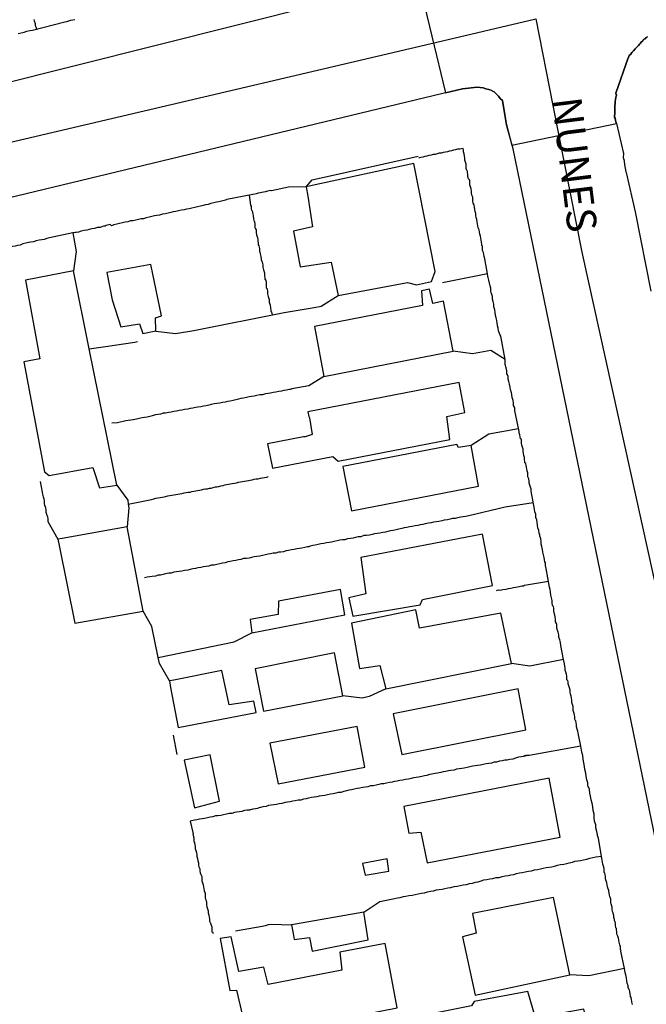
# Model space of a CAD drawing. Units: millimetres. Extents: x 180716 to 183132, y 1668735 to 1671513.
# Drawn here: x 181276 to 181329, y 1671350 to 1671433 of the extents above; entities that cross this region are included whole.
import ezdxf
from ezdxf.enums import TextEntityAlignment as Align

# ---------------------------------------------------------------- set-up
doc = ezdxf.new("R2010")
doc.units = ezdxf.units.MM
doc.header["$MEASUREMENT"] = 0
for name, color, linetype in [('IMAGEM', 7, 'Continuous'), ('V-CRUZAMENTO', 1, 'Continuous'), ('V-EDIFICACAO', 2, 'Continuous'), ('V-EIXO_DE_LOGRADOURO', 3, 'Continuous'), ('V-LOTE', 1, 'Continuous'), ('V-NOME_DOS_LOGRADOUROS', 7, 'Continuous'), ('V-QUADRA', 41, 'Continuous'), ('V-TESTADA', 250, 'Continuous')]:
    doc.layers.add(name, color=color, linetype=linetype)
picture_1 = doc.add_image_def('image1.jpg', size_in_pixel=(4025, 4628))

msp = doc.modelspace()

# ---------------------------------------------------------------- linework, layer by layer
at = {"layer": 'V-CRUZAMENTO'}
msp.add_lwpolyline([(181309.47, 1671436.77), (181311.773, 1671427.2), (181312.27, 1671427.32), (181313.22, 1671427.55), (181314.44, 1671427.68), (181314.96, 1671427.63), (181315.18, 1671427.54), (181315.44, 1671427.48), (181315.68, 1671427.4), (181315.73, 1671427.35), (181315.87, 1671427.28), (181315.93, 1671427.22), (181316.08, 1671427.09), (181316.25, 1671426.92), (181316.4, 1671426.71), (181316.58, 1671426.55), (181316.78, 1671425.34), (181316.92, 1671424.5), (181317.382, 1671422.802), (181326.18, 1671424.62), (181326.13, 1671424.77), (181326.11, 1671424.86), (181326.07, 1671425.08), (181326.03, 1671425.14), (181326.03, 1671425.25), (181326.05, 1671425.42), (181326.05, 1671425.59), (181326.05, 1671425.77), (181326.05, 1671425.94), (181326.05, 1671426.11), (181326.07, 1671426.29), (181326.07, 1671426.46), (181326.09, 1671426.63), (181326.13, 1671426.8), (181326.16, 1671426.93), (181326.18, 1671427), (181326.13, 1671427.14), (181326.13, 1671427.15), (181326.12, 1671427.18), (181327.17, 1671430.15), (181327.19, 1671430.17), (181327.26, 1671430.34), (181327.39, 1671430.47), (181327.49, 1671430.6), (181327.62, 1671430.73), (181327.77, 1671430.9), (181327.95, 1671431.1), (181328.04, 1671431.2), (181328.14, 1671431.33), (181328.2, 1671431.39), (181328.27, 1671431.46), (181328.4, 1671431.59), (181328.47, 1671431.68), (181328.53, 1671431.72), (181328.6, 1671431.76), (181328.68, 1671431.85), (181328.79, 1671431.93)], dxfattribs=at)
at = {"layer": 'V-EDIFICACAO'}
for points in [[(181300.04, 1671419.28), (181300.17, 1671418.49), (181300.58, 1671415.92), (181298.97, 1671415.56), (181299.54, 1671412.54), (181302.14, 1671412.94), (181302.73, 1671410.12), (181308.57, 1671411.23), (181309.34, 1671411.02), (181310.61, 1671411.31), (181310.91, 1671412.14), (181309.1, 1671421.24), (181300.54, 1671419.39), (181300.04, 1671419.28)], [(181283.26, 1671412.06), (181283.69, 1671409.77), (181284.42, 1671407.49), (181285.99, 1671407.74), (181286.28, 1671406.93), (181287.37, 1671407.15), (181287.36, 1671408.26), (181287.85, 1671408.42), (181286.95, 1671412.75), (181283.26, 1671412.06)], [(181281.77, 1671405.63), (181280.43, 1671412.22), (181276.39, 1671411.43), (181277.59, 1671404.8), (181276.26, 1671404.54), (181277.99, 1671395.29), (181278.4, 1671394.97), (181282.06, 1671395.65), (181282.62, 1671393.93), (181284.1, 1671394.15)], [(181300.74, 1671407.53), (181301.53, 1671403.3), (181312.42, 1671405.45), (181311.6, 1671409.66), (181310.72, 1671409.47), (181310.42, 1671410.67), (181309.75, 1671410.53), (181309.85, 1671409.3), (181300.74, 1671407.53)], [(181300.19, 1671400.34), (181300.28, 1671399.93), (181300.32, 1671399.82), (181300.55, 1671398.44), (181299.97, 1671398.22), (181299.81, 1671398.24), (181296.77, 1671397.63), (181297.21, 1671395.6), (181302.3, 1671396.56), (181302.75, 1671396.18), (181312.14, 1671398), (181311.88, 1671399.94), (181313.41, 1671400.28), (181312.93, 1671402.81), (181300.19, 1671400.34)], [(181303.13, 1671395.72), (181303.87, 1671392), (181314.56, 1671394.07), (181313.93, 1671397.51), (181312.88, 1671397.34), (181312.73, 1671397.59), (181303.13, 1671395.72)], [(181279.11, 1671389.61), (181279.22, 1671389.09), (181280.54, 1671382.53), (181286.3, 1671383.54), (181284.96, 1671390.64), (181279.49, 1671389.68), (181279.11, 1671389.61)], [(181304.66, 1671388.07), (181305.08, 1671385.02), (181303.64, 1671384.66), (181303.97, 1671383.14), (181309.65, 1671384.09), (181309.85, 1671384.52), (181315.74, 1671385.7), (181314.89, 1671390.04), (181304.66, 1671388.07)], [(181297.71, 1671384.39), (181297.69, 1671383.27), (181295.33, 1671382.86), (181295.47, 1671381.73), (181303.3, 1671383.25), (181302.93, 1671385.37), (181297.71, 1671384.39)], [(181309.59, 1671382.13), (181309.28, 1671383.65), (181303.86, 1671382.55), (181304.53, 1671378.73), (181306.25, 1671378.96), (181306.74, 1671377.02), (181317.34, 1671379.14), (181316.43, 1671383.39), (181309.59, 1671382.13)], [(181295.74, 1671378.69), (181296.46, 1671375.12), (181303.13, 1671376.42), (181302.44, 1671380.03), (181295.74, 1671378.69)], [(181288.52, 1671377.67), (181288.62, 1671377.13), (181289.25, 1671373.74), (181295.84, 1671375.01), (181295.63, 1671375.97), (181293.55, 1671375.66), (181292.93, 1671378.56), (181288.88, 1671377.74), (181288.52, 1671377.67)], [(181307.38, 1671374.9), (181308.11, 1671371.49), (181318.55, 1671373.55), (181317.89, 1671377.01), (181307.38, 1671374.9)], [(181296.98, 1671372.44), (181297.67, 1671369), (181304.98, 1671370.42), (181304.33, 1671373.84), (181296.98, 1671372.44)], [(181289.77, 1671371), (181290.64, 1671367), (181292.75, 1671367.56), (181291.96, 1671371.45), (181289.77, 1671371)], [(181308.26, 1671367.11), (181308.68, 1671364.86), (181309.7, 1671364.95), (181310.25, 1671362.35), (181321.44, 1671364.52), (181320.52, 1671369.48), (181308.26, 1671367.11)], [(181304.79, 1671362.31), (181305.02, 1671361.32), (181307.01, 1671361.66), (181306.87, 1671362.68), (181304.79, 1671362.31)], [(181314.05, 1671358.08), (181314.36, 1671356.43), (181313.21, 1671356.13), (181314.29, 1671351.21), (181322.25, 1671352.93), (181320.89, 1671359.44), (181314.05, 1671358.08)], [(181298.82, 1671357.12), (181298.94, 1671356.39), (181299.02, 1671355.91), (181300.33, 1671356.07), (181300.55, 1671354.92), (181305.27, 1671355.86), (181304.9, 1671358.2), (181299.13, 1671357.18), (181298.82, 1671357.12)], [(181302.89, 1671354.82), (181303.05, 1671353.32), (181296.85, 1671352.1), (181296.48, 1671353.57), (181294.38, 1671353.19), (181293.73, 1671356.11), (181292.81, 1671355.98), (181293.62, 1671351.61), (181294.18, 1671351.62), (181295.17, 1671347.32), (181299.57, 1671348.19), (181299.81, 1671348.61), (181307.72, 1671350.14), (181306.71, 1671355.55), (181302.89, 1671354.82)], [(181314.21, 1671350.68), (181313.96, 1671350.3), (181311.01, 1671349.73), (181312.86, 1671341.12), (181324.85, 1671343.49), (181323.44, 1671350.02), (181319.35, 1671349.31), (181318.72, 1671351.53), (181314.21, 1671350.68)]]:
    msp.add_lwpolyline(points, close=True, dxfattribs=at)
at = {"layer": 'V-EIXO_DE_LOGRADOURO'}
for points in [[(181311.05, 1671431.46), (181319.39, 1671433.42)], [(181319.39, 1671433.42), (181320.83, 1671426.13)], [(181198.34, 1671404.44), (181199.67, 1671404.77), (181251.66, 1671417.53), (181311.05, 1671431.46)], [(181320.83, 1671426.13), (181320.83, 1671426.12)], [(181320.83, 1671426.12), (181323.28, 1671413.79), (181342.41, 1671327.1), (181357.78, 1671252.33)]]:
    msp.add_lwpolyline(points, dxfattribs=at)
at = {"layer": 'V-LOTE'}
for points in [[(181275.79, 1671432.2), (181276.03, 1671432.25), (181276.29, 1671432.31), (181276.51, 1671432.38), (181276.77, 1671432.44), (181276.98, 1671432.49), (181279.7, 1671433.17), (181279.87, 1671433.22), (181280.05, 1671433.26), (181280.22, 1671433.31), (181280.39, 1671433.35), (181280.56, 1671433.39)], [(181277.11, 1671433.37), (181277.13, 1671433.27), (181277.2, 1671433.05), (181277.2, 1671432.88), (181277.26, 1671432.75), (181277.33, 1671432.58)], [(181310.56, 1671421.96), (181310.39, 1671421.91), (181310.21, 1671421.87), (181310.04, 1671421.85), (181309.87, 1671421.78), (181309.7, 1671421.76), (181309.58, 1671421.74), (181309.56, 1671421.72), (181309.54, 1671421.7)], [(181311.59, 1671422.17), (181311.42, 1671422.13), (181311.25, 1671422.11), (181311.08, 1671422.06), (181310.9, 1671422.02), (181310.73, 1671422), (181310.56, 1671421.96)], [(181315.31, 1671411.97), (181315.09, 1671413.23), (181315.04, 1671413.41), (181315.02, 1671413.59), (181314.98, 1671413.76), (181314.91, 1671413.93), (181314.91, 1671414.1), (181314.89, 1671414.28), (181314.85, 1671414.34), (181314.83, 1671414.45), (181314.8, 1671414.62), (181314.78, 1671414.8), (181314.76, 1671414.97), (181314.74, 1671415.14), (181314.68, 1671415.31), (181314.64, 1671415.49), (181314.61, 1671415.66), (181314.53, 1671415.83), (181314.5, 1671416), (181314.48, 1671416.18), (181314.46, 1671416.35), (181314.42, 1671416.52), (181314.37, 1671416.69), (181314.35, 1671416.87), (181314.33, 1671417.04), (181314.27, 1671417.21), (181314.24, 1671417.38), (181314.22, 1671417.56), (181314.2, 1671417.73), (181314.18, 1671417.83), (181314.11, 1671417.9), (181314.09, 1671418.08), (181314.09, 1671418.25), (181314.07, 1671418.42), (181314.05, 1671418.48), (181314.01, 1671418.59), (181313.96, 1671418.77), (181313.96, 1671418.94), (181313.94, 1671419.11), (181313.9, 1671419.28), (181313.84, 1671419.46), (181313.84, 1671419.63), (181313.82, 1671419.8), (181313.79, 1671419.86), (181313.75, 1671419.93), (181313.73, 1671419.97), (181313.66, 1671420.15), (181313.66, 1671420.32), (181313.64, 1671420.49), (181313.64, 1671420.6), (181313.58, 1671420.66), (181313.53, 1671420.84), (181313.53, 1671421.01), (181313.51, 1671421.18), (181313.47, 1671421.36), (181313.4, 1671421.53), (181313.4, 1671421.7), (181313.38, 1671421.87), (181313.34, 1671422.05), (181313.29, 1671422.22), (181313.29, 1671422.39), (181313.27, 1671422.52), (181312.98, 1671422.47), (181312.8, 1671422.45), (181312.63, 1671422.41), (181312.46, 1671422.36), (181312.28, 1671422.32), (181312.11, 1671422.3), (181311.94, 1671422.24), (181311.77, 1671422.19), (181311.59, 1671422.17)], [(181300.04, 1671419.28), (181298.54, 1671419.26), (181297.11, 1671418.94), (181297.07, 1671418.98), (181296.92, 1671418.96), (181296.79, 1671418.91), (181296.62, 1671418.87), (181296.45, 1671418.83), (181296.32, 1671418.81), (181296.19, 1671418.78), (181296.01, 1671418.74), (181295.84, 1671418.7), (181295.71, 1671418.68), (181295.54, 1671418.65), (181293.37, 1671418.23), (181293.25, 1671418.16), (181293.12, 1671418.12), (181292.91, 1671418.09), (181292.69, 1671418.01), (181292.48, 1671417.99), (181292.26, 1671417.94), (181292, 1671417.88), (181291.79, 1671417.81), (181291.57, 1671417.77), (181291.35, 1671417.7), (181291.14, 1671417.66), (181290.88, 1671417.6), (181290.66, 1671417.55), (181290.4, 1671417.49), (181290.19, 1671417.44), (181289.97, 1671417.4), (181289.76, 1671417.36), (181289.54, 1671417.32), (181289.28, 1671417.27), (181289.07, 1671417.21), (181288.85, 1671417.17), (181288.63, 1671417.12), (181288.42, 1671417.08), (181288.16, 1671417.01), (181287.94, 1671416.97), (181287.69, 1671416.91), (181287.47, 1671416.86), (181287.25, 1671416.84), (181287.04, 1671416.78), (181286.82, 1671416.73), (181286.56, 1671416.67), (181286.35, 1671416.6), (181286.13, 1671416.58), (181285.92, 1671416.54), (181285.7, 1671416.48), (181285.44, 1671416.43), (181285.23, 1671416.41), (181285.01, 1671416.35), (181284.79, 1671416.3), (181284.58, 1671416.24), (181284.32, 1671416.19), (181284.1, 1671416.15), (181283.84, 1671416.07), (181283.63, 1671416), (181283.52, 1671416.11), (181283.19, 1671416.02), (181283.11, 1671415.98), (181283, 1671415.98), (181282.89, 1671415.93), (181282.68, 1671415.87), (181282.61, 1671415.87), (181282.46, 1671415.85), (181282.2, 1671415.78), (181281.99, 1671415.74), (181281.77, 1671415.68), (181281.56, 1671415.63), (181281.34, 1671415.61), (181281.08, 1671415.55), (181280.87, 1671415.48), (181280.65, 1671415.44), (181280.58, 1671415.44), (181280.38, 1671415.4)], [(181295.24, 1671418.59), (181295.36, 1671417.73), (181295.41, 1671417.66), (181295.41, 1671417.47), (181295.43, 1671417.3), (181295.49, 1671417.26), (181295.51, 1671417.15), (181295.52, 1671417.1), (181295.56, 1671417.04), (181295.58, 1671416.82), (181295.6, 1671416.61), (181295.64, 1671416.46), (181295.67, 1671416.41), (181295.69, 1671416.35), (181295.71, 1671416.13), (181295.73, 1671415.87), (181295.78, 1671415.76), (181295.82, 1671415.66), (181295.84, 1671415.44), (181295.86, 1671415.23), (181295.88, 1671415.16), (181295.93, 1671415.01), (181295.97, 1671414.84), (181295.97, 1671414.75), (181295.99, 1671414.54), (181295.99, 1671414.47), (181296.01, 1671414.4), (181296.05, 1671414.32), (181296.1, 1671414.1), (181296.1, 1671413.89), (181296.16, 1671413.63), (181296.23, 1671413.41), (181296.25, 1671413.16), (181296.33, 1671412.94), (181296.4, 1671412.72), (181296.4, 1671412.51), (181296.44, 1671412.29), (181296.53, 1671412.03), (181296.53, 1671411.82), (181296.55, 1671411.6), (181296.55, 1671411.51), (181296.59, 1671411.47), (181296.64, 1671411.39), (181296.64, 1671411.36), (181296.66, 1671411.32), (181296.66, 1671411.17), (181296.66, 1671410.91), (181296.68, 1671410.78), (181296.75, 1671410.7), (181296.79, 1671410.48), (181296.79, 1671410.26), (181296.83, 1671410.05), (181296.92, 1671409.79), (181296.92, 1671409.57), (181297, 1671409.31), (181297.05, 1671409.1), (181297.07, 1671408.88), (181297.07, 1671408.79), (181297.11, 1671408.75), (181297.18, 1671408.5)], [(181280.38, 1671415.4), (181278.42, 1671415), (181278.19, 1671414.92), (181277.98, 1671414.86), (181277.76, 1671414.81), (181277.54, 1671414.79), (181277.28, 1671414.73), (181277.07, 1671414.66), (181276.85, 1671414.62), (181276.64, 1671414.6), (181276.42, 1671414.53), (181276.16, 1671414.47), (181275.95, 1671414.38), (181275.73, 1671414.34), (181275.52, 1671414.29), (181275.3, 1671414.25), (181275.04, 1671414.19), (181274.82, 1671414.12), (181274.57, 1671414.08), (181274.35, 1671414.04), (181273.91, 1671413.95)], [(181280.38, 1671415.4), (181280.66, 1671413.84)], [(181280.66, 1671413.84), (181280.43, 1671412.22)], [(181315.31, 1671411.97), (181311.53, 1671411.19)], [(181316.4, 1671406.79), (181316.32, 1671406.94), (181316.25, 1671407.16), (181316.23, 1671407.37), (181316.17, 1671407.59), (181316.12, 1671407.8), (181316.1, 1671408.02), (181316.06, 1671408.24), (181315.99, 1671408.45), (181315.97, 1671408.71), (181315.93, 1671408.93), (181315.86, 1671409.19), (181315.86, 1671409.4), (181315.8, 1671409.62), (181315.73, 1671409.83), (181315.73, 1671410.05), (181315.65, 1671410.31), (181315.62, 1671410.35), (181315.6, 1671410.52), (181315.6, 1671410.74), (181315.54, 1671410.95), (181315.48, 1671411.17), (181315.43, 1671411.43), (181315.37, 1671411.65), (181315.35, 1671411.73), (181315.31, 1671411.97)], [(181301.3, 1671409.24), (181302.73, 1671410.12)], [(181289.04, 1671406.92), (181290.57, 1671407.18), (181293.11, 1671407.69), (181295.65, 1671408.19), (181298.19, 1671408.7), (181300.72, 1671409.12), (181301.3, 1671409.24)], [(181287.37, 1671407.14), (181289.04, 1671406.92)], [(181283.13, 1671405.83), (181285.61, 1671406.21), (181285.82, 1671406.27)], [(181316.81, 1671404.74), (181316.43, 1671406.71), (181316.4, 1671406.79)], [(181281.77, 1671405.63), (181283.13, 1671405.83)], [(181314.05, 1671405.21), (181312.42, 1671405.45)], [(181316.81, 1671404.74), (181315.59, 1671405.51), (181314.05, 1671405.21)], [(181320.8, 1671384.02), (181320.78, 1671384.24), (181320.76, 1671384.46), (181320.72, 1671384.67), (181320.65, 1671384.89), (181320.63, 1671385.15), (181320.59, 1671385.36), (181320.54, 1671385.58), (181320.26, 1671387.14), (181320.22, 1671387.39), (181320.2, 1671387.61), (181320.14, 1671387.69), (181320.11, 1671387.87), (181320.09, 1671388.08), (181320.03, 1671388.3), (181319.98, 1671388.51), (181319.96, 1671388.73), (181319.9, 1671388.99), (181319.85, 1671389.2), (181319.83, 1671389.42), (181319.81, 1671389.64), (181319.77, 1671389.8), (181319.72, 1671389.85), (181319.72, 1671389.98), (181319.66, 1671390.11), (181319.64, 1671390.33), (181319.55, 1671390.58), (181319.53, 1671390.8), (181319.51, 1671391.02), (181319.47, 1671391.23), (181319.4, 1671391.45), (181319.4, 1671391.71), (181319.32, 1671391.92), (181319.27, 1671392.14), (181318.99, 1671393.65), (181318.99, 1671393.82), (181318.95, 1671393.99), (181318.88, 1671394.17), (181318.84, 1671394.34), (181318.84, 1671394.51), (181318.8, 1671394.68), (181318.73, 1671394.86), (181318.71, 1671394.9), (181318.71, 1671395.03), (181318.71, 1671395.2), (181318.69, 1671395.29), (181318.65, 1671395.38), (181318.58, 1671395.81), (181318.54, 1671395.98), (181318.47, 1671396.04), (181318.47, 1671396.15), (181318.45, 1671396.32), (181318.45, 1671396.5), (181318.39, 1671396.67), (181318.34, 1671396.84), (181318.32, 1671397.01), (181318.32, 1671397.19), (181318.26, 1671397.36), (181318.21, 1671397.53), (181318.19, 1671397.71), (181318.19, 1671397.88), (181318.17, 1671398), (181318.11, 1671398.05), (181318.08, 1671398.22), (181318.04, 1671398.4), (181318, 1671398.57), (181317.98, 1671398.67), (181317.67, 1671400.18), (181317.63, 1671400.42), (181317.61, 1671400.64), (181317.59, 1671400.72), (181317.52, 1671400.86), (181317.5, 1671401.07), (181317.48, 1671401.29), (181317.44, 1671401.37), (181317.39, 1671401.55), (181317.37, 1671401.76), (181317.35, 1671401.98), (181317.31, 1671402), (181317.31, 1671402.08), (181317.26, 1671402.19), (181317.24, 1671402.41), (181317.18, 1671402.67), (181317.11, 1671402.88), (181317.07, 1671403.1), (181317.05, 1671403.32), (181317.01, 1671403.44), (181316.96, 1671403.53), (181316.96, 1671403.57), (181316.94, 1671403.64), (181316.94, 1671403.79), (181316.88, 1671404.05), (181316.81, 1671404.31), (181316.81, 1671404.52), (181316.81, 1671404.71), (181316.81, 1671404.74)], [(181301.53, 1671403.3), (181300.27, 1671402.53)], [(181300.27, 1671402.53), (181298.84, 1671402.26), (181298.79, 1671402.25), (181298.69, 1671402.23), (181298.6, 1671402.21), (181298.39, 1671402.17), (181298.17, 1671402.12), (181297.96, 1671402.08), (181297.74, 1671402.06), (181297.48, 1671401.99), (181297.27, 1671401.97), (181297.05, 1671401.91), (181296.83, 1671401.87), (181296.62, 1671401.85), (181296.36, 1671401.78), (181296.14, 1671401.76), (181295.89, 1671401.72), (181295.67, 1671401.65), (181295.45, 1671401.63), (181295.24, 1671401.61), (181295.02, 1671401.54), (181294.76, 1671401.5), (181294.55, 1671401.46), (181294.33, 1671401.41), (181294.12, 1671401.35), (181293.9, 1671401.28), (181293.64, 1671401.24), (181293.43, 1671401.2), (181293.21, 1671401.15), (181292.99, 1671401.11), (181292.78, 1671401.07), (181292.52, 1671401.03), (181292.3, 1671401), (181292.04, 1671400.96), (181291.83, 1671400.9), (181291.61, 1671400.85), (181291.4, 1671400.81), (181291.18, 1671400.77), (181290.92, 1671400.74), (181290.71, 1671400.7), (181290.49, 1671400.64), (181290.27, 1671400.61), (181290.06, 1671400.57), (181289.8, 1671400.53), (181289.58, 1671400.48), (181289.33, 1671400.44), (181289.11, 1671400.38), (181288.89, 1671400.35), (181288.68, 1671400.31), (181288.46, 1671400.27), (181288.2, 1671400.21), (181287.99, 1671400.21), (181287.77, 1671400.14), (181287.56, 1671400.1), (181287.34, 1671400.08), (181287.08, 1671399.99), (181286.87, 1671399.95), (181286.65, 1671399.9), (181286.43, 1671399.86), (181286.22, 1671399.82), (181285.96, 1671399.77), (181285.74, 1671399.73), (181285.48, 1671399.66), (181285.27, 1671399.64), (181285.05, 1671399.6), (181284.84, 1671399.58), (181284.62, 1671399.51), (181284.36, 1671399.47), (181284.15, 1671399.41), (181283.66, 1671399.38)], [(181317.93, 1671398.89), (181315.43, 1671398.46)], [(181315.43, 1671398.46), (181313.93, 1671397.51)], [(181277.62, 1671394.47), (181277.79, 1671393.57), (181277.84, 1671393.39), (181277.89, 1671393.17), (181277.95, 1671393), (181277.97, 1671392.83), (181277.97, 1671392.61), (181277.99, 1671392.44), (181278.06, 1671392.35), (181278.08, 1671392.27), (181278.1, 1671392.05), (181278.12, 1671391.88), (181278.16, 1671391.71), (181278.25, 1671391.49), (181278.27, 1671391.32), (181278.27, 1671391.15), (181278.29, 1671391.09), (181279.11, 1671389.61)], [(181285.05, 1671392.57), (181287.02, 1671392.96), (181287.21, 1671393.02), (181287.38, 1671393.06), (181287.56, 1671393.08), (181287.73, 1671393.13), (181287.9, 1671393.15), (181288.07, 1671393.17), (181288.2, 1671393.21), (181288.38, 1671393.26), (181288.55, 1671393.28), (181288.72, 1671393.32), (181288.89, 1671393.34), (181289.07, 1671393.36), (181289.24, 1671393.41), (181289.41, 1671393.43), (181289.58, 1671393.45), (181289.69, 1671393.49), (181289.76, 1671393.52), (181289.93, 1671393.54), (181290.1, 1671393.56), (181290.27, 1671393.58), (181290.4, 1671393.62), (181290.58, 1671393.65), (181290.75, 1671393.69), (181290.88, 1671393.71), (181291.05, 1671393.75), (181291.22, 1671393.78), (181291.4, 1671393.82), (181291.57, 1671393.84), (181291.74, 1671393.86), (181291.91, 1671393.92), (181292.04, 1671393.92), (181292.22, 1671393.95), (181292.39, 1671394.01), (181292.52, 1671394.03), (181292.69, 1671394.05), (181292.86, 1671394.1), (181293.04, 1671394.12), (181293.19, 1671394.18), (181293.34, 1671394.21), (181293.51, 1671394.25), (181293.64, 1671394.27), (181293.81, 1671394.29), (181293.99, 1671394.34), (181294.16, 1671394.36), (181294.33, 1671394.4), (181294.5, 1671394.44), (181294.68, 1671394.47), (181294.85, 1671394.51), (181295.02, 1671394.53), (181295.19, 1671394.55), (181295.32, 1671394.57), (181295.5, 1671394.6), (181295.67, 1671394.66), (181295.84, 1671394.68), (181296.01, 1671394.7), (181296.19, 1671394.74), (181296.36, 1671394.77), (181296.53, 1671394.81), (181296.71, 1671394.83), (181296.81, 1671394.85), (181296.85, 1671394.9)], [(181284.1, 1671394.15), (181285.01, 1671392.9)], [(181285.01, 1671392.9), (181285.05, 1671392.57)], [(181285.09, 1671392.24), (181284.96, 1671390.64)], [(181285.05, 1671392.57), (181285.09, 1671392.24)], [(181319.17, 1671392.67), (181316.8, 1671392.31), (181313.75, 1671391.59), (181313.6, 1671391.55), (181313.49, 1671391.51), (181313.28, 1671391.49), (181313.06, 1671391.46), (181312.8, 1671391.4), (181312.59, 1671391.36), (181312.37, 1671391.34), (181312.16, 1671391.29), (181311.94, 1671391.23), (181311.68, 1671391.21), (181311.46, 1671391.16), (181311.21, 1671391.1), (181310.99, 1671391.08), (181310.77, 1671391.03), (181310.56, 1671390.99), (181310.34, 1671390.95), (181310.08, 1671390.9), (181309.87, 1671390.86), (181309.65, 1671390.82), (181309.44, 1671390.77), (181309.22, 1671390.73), (181308.96, 1671390.69), (181308.75, 1671390.64), (181308.53, 1671390.6), (181308.31, 1671390.56), (181308.1, 1671390.52), (181307.84, 1671390.45), (181307.62, 1671390.41), (181307.36, 1671390.34), (181307.15, 1671390.3), (181306.93, 1671390.26), (181306.72, 1671390.21), (181306.5, 1671390.17), (181306.24, 1671390.13), (181306.03, 1671390.08), (181305.81, 1671390.06), (181305.6, 1671390), (181305.38, 1671389.95), (181305.12, 1671389.93), (181304.9, 1671389.91), (181304.65, 1671389.82), (181304.43, 1671389.8), (181304.21, 1671389.76), (181304, 1671389.7), (181303.78, 1671389.68), (181303.52, 1671389.63), (181303.31, 1671389.57), (181303.09, 1671389.55), (181302.88, 1671389.52), (181302.66, 1671389.48), (181302.4, 1671389.42), (181302.19, 1671389.37), (181301.97, 1671389.33), (181301.75, 1671389.29), (181301.54, 1671389.26), (181301.28, 1671389.22), (181301.06, 1671389.16), (181300.8, 1671389.11), (181300.59, 1671389.07), (181300.37, 1671389.03), (181300.26, 1671388.98), (181300.16, 1671388.96), (181299.94, 1671388.92), (181299.68, 1671388.86), (181299.47, 1671388.83), (181299.25, 1671388.79), (181299.04, 1671388.75), (181298.82, 1671388.7), (181298.56, 1671388.66), (181298.35, 1671388.62), (181298.13, 1671388.55), (181297.91, 1671388.53), (181297.7, 1671388.51), (181297.48, 1671388.44), (181297.27, 1671388.42), (181297.05, 1671388.38), (181296.83, 1671388.34), (181296.62, 1671388.29), (181296.36, 1671388.25), (181296.14, 1671388.18), (181295.89, 1671388.14), (181295.67, 1671388.12), (181295.45, 1671388.08), (181295.24, 1671388.01), (181295.02, 1671387.99), (181294.76, 1671387.97), (181294.55, 1671387.91), (181294.33, 1671387.86), (181294.12, 1671387.82), (181293.9, 1671387.8), (181293.64, 1671387.73), (181293.43, 1671387.69)], [(181292.04, 1671387.41), (181291.83, 1671387.34), (181291.61, 1671387.32), (181291.4, 1671387.28), (181291.18, 1671387.24), (181290.92, 1671387.19), (181290.71, 1671387.15), (181290.49, 1671387.11), (181290.27, 1671387.06), (181290.06, 1671387), (181289.8, 1671386.98), (181289.58, 1671386.93), (181289.33, 1671386.89), (181289.11, 1671386.85), (181288.89, 1671386.83), (181288.68, 1671386.76), (181288.46, 1671386.74), (181288.2, 1671386.7), (181287.99, 1671386.63), (181287.77, 1671386.59), (181287.56, 1671386.57), (181287.34, 1671386.5), (181287.08, 1671386.48), (181286.87, 1671386.44), (181286.65, 1671386.42), (181286.42, 1671386.36)], [(181293.43, 1671387.69), (181293.21, 1671387.63), (181292.99, 1671387.58), (181292.78, 1671387.54), (181292.52, 1671387.49), (181292.3, 1671387.43), (181292.04, 1671387.41)], [(181320.45, 1671386.06), (181318.43, 1671385.7), (181318.34, 1671385.66), (181318.2, 1671385.64), (181317.98, 1671385.6), (181317.72, 1671385.53), (181317.51, 1671385.51), (181317.29, 1671385.47), (181317.07, 1671385.42), (181316.86, 1671385.38), (181316.6, 1671385.34), (181316.38, 1671385.29), (181316.28, 1671385.32), (181316.28, 1671385.3), (181316.19, 1671385.32), (181316.04, 1671385.27)], [(181321.02, 1671383.08), (181321, 1671383.22), (181320.96, 1671383.29), (181320.91, 1671383.55), (181320.91, 1671383.77), (181320.87, 1671383.93), (181320.8, 1671384.02)], [(181287.05, 1671382.25), (181286.3, 1671383.54)], [(181321.73, 1671379.49), (181321.51, 1671380.67), (181321.47, 1671380.92), (181321.41, 1671381.13), (181321.34, 1671381.35), (181321.32, 1671381.56), (181321.26, 1671381.78), (181321.19, 1671382), (181321.17, 1671382.21), (181321.15, 1671382.43), (181321.13, 1671382.51), (181321.06, 1671382.64), (181321.04, 1671382.73), (181321.04, 1671382.86), (181321.02, 1671383.08)], [(181287.57, 1671379.66), (181287.05, 1671382.25)], [(181293.97, 1671380.96), (181295.47, 1671381.73)], [(181287.57, 1671379.66), (181293.97, 1671380.96)], [(181288.52, 1671377.67), (181287.68, 1671379.13), (181287.57, 1671379.66)], [(181321.73, 1671379.49), (181318.9, 1671378.93)], [(181323.17, 1671372.17), (181322.95, 1671373.28), (181322.92, 1671373.45), (181322.87, 1671373.62), (181322.83, 1671373.8), (181322.81, 1671373.97), (181322.79, 1671374.14), (181322.75, 1671374.31), (181322.7, 1671374.37), (181322.68, 1671374.49), (181322.68, 1671374.66), (181322.66, 1671374.83), (181322.6, 1671375.01), (181322.55, 1671375.18), (181322.55, 1671375.35), (181322.53, 1671375.52), (181322.49, 1671375.7), (181322.42, 1671375.87), (181322.42, 1671376.04), (181322.4, 1671376.21), (181322.36, 1671376.39), (181322.31, 1671376.56), (181322.29, 1671376.73), (181322.29, 1671376.9), (181322.23, 1671377.08), (181322.16, 1671377.25), (181322.12, 1671377.42), (181322.12, 1671377.59), (181322.1, 1671377.7), (181322.08, 1671377.72), (181322.05, 1671377.72), (181322.01, 1671377.77), (181322.01, 1671377.9), (181321.99, 1671378.07), (181321.97, 1671378.24), (181321.93, 1671378.41), (181321.86, 1671378.59), (181321.86, 1671378.76), (181321.84, 1671378.93), (181321.8, 1671379.1), (181321.73, 1671379.49)], [(181318.9, 1671378.93), (181317.34, 1671379.14)], [(181306.74, 1671377.02), (181305.34, 1671376.36)], [(181304.76, 1671376.22), (181303.13, 1671376.42)], [(181305.34, 1671376.36), (181304.76, 1671376.22)], [(181289.16, 1671371.47), (181288.86, 1671373.11)], [(181323.17, 1671372.17), (181318.84, 1671371.4), (181318.61, 1671371.4), (181318.59, 1671371.35), (181318.5, 1671371.38), (181318.37, 1671371.31), (181318.15, 1671371.29), (181317.94, 1671371.25), (181317.68, 1671371.16), (181317.46, 1671371.09), (181317.2, 1671371.05), (181316.99, 1671371.01), (181316.77, 1671370.99), (181316.56, 1671370.95), (181316.34, 1671370.92), (181316.08, 1671370.84), (181315.87, 1671370.82), (181315.65, 1671370.75), (181315.44, 1671370.71), (181315.22, 1671370.69), (181314.96, 1671370.64), (181314.74, 1671370.58), (181314.49, 1671370.56), (181314.27, 1671370.51), (181314.05, 1671370.49), (181313.84, 1671370.43), (181313.62, 1671370.38), (181313.36, 1671370.32), (181313.15, 1671370.3), (181312.93, 1671370.27), (181312.72, 1671370.23), (181312.5, 1671370.17), (181312.24, 1671370.13), (181312.03, 1671370.1), (181311.81, 1671370.06), (181311.59, 1671370.02), (181311.38, 1671369.97), (181311.12, 1671369.91), (181310.9, 1671369.89), (181310.64, 1671369.82), (181310.43, 1671369.78), (181310.21, 1671369.71), (181310, 1671369.67), (181309.78, 1671369.63), (181309.52, 1671369.58), (181309.31, 1671369.54), (181309.09, 1671369.5), (181308.88, 1671369.45), (181308.66, 1671369.41), (181308.4, 1671369.37), (181308.18, 1671369.33), (181307.93, 1671369.28), (181307.71, 1671369.24), (181307.49, 1671369.2), (181307.28, 1671369.15), (181307.06, 1671369.13), (181306.8, 1671369.07), (181306.59, 1671369.02), (181306.37, 1671369), (181306.16, 1671368.94), (181305.94, 1671368.89), (181305.68, 1671368.85), (181305.47, 1671368.83), (181305.25, 1671368.76), (181305.03, 1671368.72), (181304.82, 1671368.7), (181304.56, 1671368.63), (181304.34, 1671368.61), (181304.08, 1671368.57), (181303.87, 1671368.51), (181303.65, 1671368.46), (181303.44, 1671368.42), (181303.22, 1671368.36), (181302.96, 1671368.29), (181302.89, 1671368.29), (181302.75, 1671368.27), (181302.53, 1671368.23), (181302.32, 1671368.16), (181302.1, 1671368.14), (181301.84, 1671368.07), (181301.62, 1671368.03), (181301.37, 1671367.99), (181301.15, 1671367.97), (181300.93, 1671367.9), (181300.72, 1671367.88), (181300.5, 1671367.86), (181300.24, 1671367.81), (181300.03, 1671367.75), (181299.81, 1671367.71), (181299.6, 1671367.64), (181299.38, 1671367.62), (181299.12, 1671367.58), (181298.91, 1671367.56), (181298.69, 1671367.49), (181298.47, 1671367.47)], [(181325.31, 1671360.85), (181325.27, 1671361.02), (181325.27, 1671361.19), (181325.23, 1671361.37), (181325.21, 1671361.49), (181325.16, 1671361.54), (181325.14, 1671361.71), (181325.14, 1671361.89), (181325.08, 1671362.06), (181325.03, 1671362.23), (181325.01, 1671362.4), (181324.99, 1671362.58), (181324.95, 1671362.75), (181324.66, 1671364.41), (181324.6, 1671364.67), (181324.58, 1671364.73), (181324.54, 1671364.99), (181324.45, 1671365.29), (181324.45, 1671365.55), (181324.34, 1671365.86), (181324.32, 1671366.16), (181324.3, 1671366.46), (181324.21, 1671366.76), (181324.19, 1671367.06), (181324.13, 1671367.37), (181324.06, 1671367.67), (181324, 1671367.97), (181323.93, 1671368.23), (181323.91, 1671368.53), (181323.87, 1671368.7), (181323.8, 1671368.79), (181323.78, 1671368.9), (181323.76, 1671369.09), (181323.69, 1671369.35), (181323.63, 1671369.65), (181323.61, 1671369.91), (181323.52, 1671370.21), (181323.5, 1671370.47), (181323.44, 1671370.78), (181323.37, 1671371.08), (181323.35, 1671371.38), (181323.26, 1671371.68), (181323.17, 1671372.17)], [(181297.09, 1671367.21), (181296.88, 1671367.17), (181296.66, 1671367.1), (181296.4, 1671367.06), (181296.19, 1671367.02), (181295.97, 1671366.95), (181295.97, 1671366.93), (181295.76, 1671366.91), (181295.54, 1671366.87), (181295.28, 1671366.8), (181295.07, 1671366.78), (181294.85, 1671366.76), (181294.63, 1671366.69), (181294.42, 1671366.65), (181294.2, 1671366.61), (181293.99, 1671366.59), (181293.77, 1671366.52), (181293.55, 1671366.5), (181293.34, 1671366.46), (181293.08, 1671366.39), (181292.86, 1671366.35), (181292.61, 1671366.3), (181292.39, 1671366.3), (181292.17, 1671366.24), (181291.96, 1671366.2), (181291.74, 1671366.15), (181291.48, 1671366.09), (181291.27, 1671366.07), (181291.05, 1671366.03), (181290.84, 1671365.98), (181290.62, 1671365.94), (181290.27, 1671365.87)], [(181298.47, 1671367.47), (181298.26, 1671367.43), (181298, 1671367.36), (181297.78, 1671367.32), (181297.53, 1671367.28), (181297.31, 1671367.25), (181297.09, 1671367.21)], [(181290.27, 1671365.87), (181290.52, 1671364.81), (181290.49, 1671364.8), (181290.53, 1671364.65), (181290.57, 1671364.47), (181290.57, 1671364.3), (181290.59, 1671364.13), (181290.64, 1671364.1), (181290.64, 1671364), (181290.7, 1671363.74), (181290.7, 1671363.57), (181290.75, 1671363.4), (181290.81, 1671363.22), (181290.81, 1671363.16), (181290.83, 1671363.05), (181290.83, 1671362.88), (181290.88, 1671362.71), (181290.92, 1671362.53), (181290.96, 1671362.36), (181290.96, 1671362.19), (181290.98, 1671362.12), (181291.01, 1671362.01), (181291.07, 1671361.84), (181291.09, 1671361.67), (181291.11, 1671361.5), (181291.18, 1671361.37), (181291.24, 1671361.19), (181291.26, 1671361.19), (181291.26, 1671361.02), (181291.26, 1671360.85), (181291.31, 1671360.68), (181291.37, 1671360.5), (181291.39, 1671360.33), (181291.42, 1671360.16), (181291.46, 1671359.99), (181291.52, 1671359.81), (181291.52, 1671359.64), (181291.52, 1671359.47), (181291.52, 1671359.4), (181291.57, 1671359.3), (181291.61, 1671359.17), (181291.65, 1671358.99), (181291.65, 1671358.82), (181291.67, 1671358.65), (181291.72, 1671358.48), (181291.78, 1671358.3), (181291.78, 1671358.13), (181291.83, 1671357.96), (181291.87, 1671357.79), (181291.91, 1671357.61), (181291.91, 1671357.44), (181291.98, 1671357.27), (181292.04, 1671357.1), (181292.08, 1671356.97), (181292.08, 1671356.79), (181292.1, 1671356.62), (181292.1, 1671356.55), (181292.15, 1671356.55), (181292.17, 1671356.49), (181292.19, 1671356.46), (181292.21, 1671356.4)], [(181306.25, 1671359.09), (181307.48, 1671359.35), (181307.75, 1671359.4), (181307.97, 1671359.44), (181308.23, 1671359.51), (181308.44, 1671359.55), (181308.7, 1671359.6), (181308.96, 1671359.64), (181309.22, 1671359.7), (181309.48, 1671359.74), (181309.74, 1671359.79), (181310, 1671359.83), (181310.26, 1671359.9), (181310.52, 1671359.96), (181310.77, 1671360), (181311.03, 1671360.07), (181311.25, 1671360.11), (181311.51, 1671360.13), (181311.72, 1671360.2), (181311.98, 1671360.24), (181312.24, 1671360.29), (181312.5, 1671360.35), (181312.76, 1671360.39), (181313.02, 1671360.44), (181313.28, 1671360.5), (181313.54, 1671360.54), (181313.8, 1671360.61), (181314.05, 1671360.65), (181314.31, 1671360.74), (181314.53, 1671360.76), (181314.79, 1671360.85), (181315, 1671360.91), (181315.26, 1671360.95), (181315.52, 1671361), (181315.78, 1671361.04), (181316.04, 1671361.11), (181316.3, 1671361.13), (181316.56, 1671361.21), (181316.82, 1671361.25), (181317.07, 1671361.3), (181317.29, 1671361.34), (181317.55, 1671361.38), (181317.77, 1671361.45), (181318.02, 1671361.51), (181318.24, 1671361.54), (181318.5, 1671361.6), (181318.76, 1671361.64), (181319.02, 1671361.69), (181319.28, 1671361.77), (181319.53, 1671361.8), (181319.79, 1671361.86), (181320.01, 1671361.9), (181320.27, 1671361.95), (181320.48, 1671361.99), (181320.74, 1671362.03), (181320.96, 1671362.07), (181321.22, 1671362.16), (181321.48, 1671362.2), (181321.74, 1671362.23), (181321.99, 1671362.31), (181322.21, 1671362.36), (181322.47, 1671362.42), (181322.69, 1671362.49), (181322.94, 1671362.53), (181323.16, 1671362.55), (181323.42, 1671362.62), (181323.68, 1671362.66), (181323.94, 1671362.75), (181324.2, 1671362.79), (181324.45, 1671362.85), (181324.92, 1671362.91)], [(181325.53, 1671360.07), (181325.51, 1671360.09), (181325.49, 1671360.16), (181325.44, 1671360.33), (181325.4, 1671360.5), (181325.38, 1671360.68), (181325.31, 1671360.85)], [(181326.85, 1671353.45), (181326.56, 1671354.91), (181326.57, 1671354.98), (181326.52, 1671355.04), (181326.52, 1671355.11), (181326.52, 1671355.28), (181326.46, 1671355.46), (181326.41, 1671355.67), (181326.39, 1671355.84), (181326.35, 1671356.02), (181326.29, 1671356.19), (181326.22, 1671356.36), (181326.22, 1671356.53), (181326.2, 1671356.71), (181326.2, 1671356.83), (181326.13, 1671356.88), (181326.13, 1671356.94), (181326.09, 1671357.05), (181326.09, 1671357.22), (181326.07, 1671357.4), (181326.03, 1671357.46), (181326.01, 1671357.57), (181325.96, 1671357.74), (181325.96, 1671357.92), (181325.92, 1671358.09), (181325.9, 1671358.15), (181325.85, 1671358.26), (181325.83, 1671358.43), (181325.83, 1671358.61), (181325.77, 1671358.78), (181325.77, 1671358.82), (181325.75, 1671358.9), (181325.72, 1671358.95), (181325.7, 1671359.12), (181325.7, 1671359.3), (181325.66, 1671359.47), (181325.64, 1671359.53), (181325.59, 1671359.64), (181325.57, 1671359.81), (181325.55, 1671359.99), (181325.53, 1671360.07)], [(181304.9, 1671358.2), (181306.25, 1671359.09)], [(181294.1, 1671356.62), (181296.33, 1671357.03), (181296.47, 1671357.05), (181296.62, 1671357.07), (181296.88, 1671357.16), (181297.13, 1671357.2), (181298.82, 1671357.12)], [(181326.85, 1671353.45), (181323.85, 1671352.83), (181322.25, 1671352.93)], [(181327.54, 1671350.41), (181327.47, 1671350.66), (181327.45, 1671350.88), (181327.41, 1671350.92), (181327.41, 1671351.01), (181327.36, 1671351.1), (181327.34, 1671351.31), (181327.32, 1671351.53), (181327.28, 1671351.63), (181327.26, 1671351.66), (181327.19, 1671351.79), (181327.17, 1671351.83), (181327.17, 1671352), (181327.1, 1671352.22), (181327.06, 1671352.43), (181327.04, 1671352.65), (181326.97, 1671352.91), (181326.91, 1671353.12), (181326.85, 1671353.45)]]:
    msp.add_lwpolyline(points, dxfattribs=at)
at = {"layer": 'V-QUADRA'}
for points in [[(181198.67, 1671408.95), (181307.87, 1671436.37)], [(181328.79, 1671431.93), (181328.68, 1671431.85), (181328.6, 1671431.76), (181328.53, 1671431.72), (181328.47, 1671431.68), (181328.4, 1671431.59), (181328.27, 1671431.46), (181328.2, 1671431.39), (181328.14, 1671431.33), (181328.04, 1671431.2), (181327.95, 1671431.1), (181327.77, 1671430.9), (181327.62, 1671430.73), (181327.49, 1671430.6), (181327.39, 1671430.47), (181327.26, 1671430.34), (181327.19, 1671430.17), (181327.17, 1671430.15), (181326.12, 1671427.18), (181326.13, 1671427.15), (181326.13, 1671427.14), (181326.18, 1671427), (181326.16, 1671426.93), (181326.13, 1671426.8), (181326.09, 1671426.63), (181326.07, 1671426.46), (181326.07, 1671426.29), (181326.05, 1671426.11), (181326.05, 1671425.94), (181326.05, 1671425.77), (181326.05, 1671425.59), (181326.05, 1671425.42), (181326.03, 1671425.25), (181326.03, 1671425.14), (181326.07, 1671425.08), (181326.11, 1671424.86), (181326.13, 1671424.77), (181326.18, 1671424.62), (181326.79, 1671422.08), (181326.76, 1671421.75), (181326.8, 1671421.58), (181326.82, 1671421.45), (181326.87, 1671421.15), (181326.93, 1671420.85), (181326.97, 1671420.55), (181327, 1671420.48), (181327.75, 1671417.17), (181329.08, 1671410.5)], [(181335.16, 1671336.85), (181317.47, 1671422.48), (181316.92, 1671424.5), (181316.78, 1671425.34), (181316.78, 1671425.34), (181316.58, 1671426.55), (181316.4, 1671426.71), (181316.25, 1671426.92), (181316.08, 1671427.09), (181315.93, 1671427.22), (181315.87, 1671427.28), (181315.73, 1671427.35), (181315.69, 1671427.39), (181315.65, 1671427.41), (181315.44, 1671427.48), (181315.18, 1671427.54), (181314.96, 1671427.63), (181314.44, 1671427.68), (181313.22, 1671427.55), (181312.27, 1671427.32), (181312.27, 1671427.32), (181203.29, 1671401.09)]]:
    msp.add_lwpolyline(points, dxfattribs=at)
at = {"layer": 'V-TESTADA'}
msp.add_lwpolyline([(181300.04, 1671419.28), (181300.54, 1671419.86), (181309.47, 1671421.86)], dxfattribs=at)

# ---------------------------------------------------------------- texts
at = {"layer": 'V-NOME_DOS_LOGRADOUROS'}
msp.add_text('NUNES', height=2.4997, rotation=277, dxfattribs=at).set_placement((181319.95, 1671426.59), align=Align.BOTTOM_LEFT)

# ---------------------------------------------------------------- referenced raster images: frames only (the image files are external)
at = {"layer": 'IMAGEM'}
image = msp.add_image(picture_1, insert=(180716.36, 1668734.96), size_in_units=(2416.105, 2778.071), dxfattribs=at)
image.dxf.flags = 7

doc.saveas('drawing.dxf')
